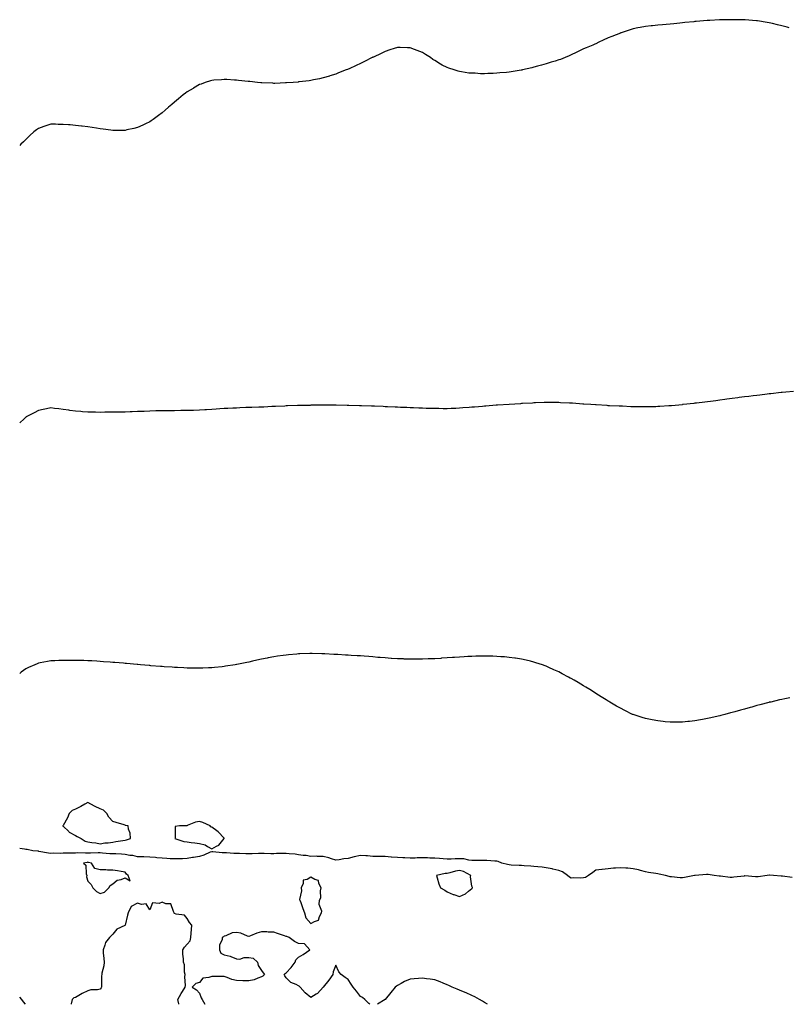
# Model space of a CAD drawing. Units: inches. Extents: x 913043 to 915683, y 7239818 to 7242445.
# Drawn here: x 913043 to 913663, y 7239818 to 7240612 of the extents above; entities that cross this region are included whole.
import ezdxf

# ---------------------------------------------------------------- set-up
doc = ezdxf.new("R2010")
doc.units = ezdxf.units.IN
doc.header["$MEASUREMENT"] = 0
doc.layers.add('Contour_91307239', color=7, linetype='Continuous', true_color=0x02143a)

msp = doc.modelspace()

# ---------------------------------------------------------------- linework, layer by layer
at = {"layer": 'Contour_91307239'}
for points in [[(913664, 7240605.96, 3286), (913662.52, 7240606.38, 3286), (913658.05, 7240607.55, 3286), (913654.58, 7240608.45, 3286), (913650.65, 7240609.31, 3286), (913648.05, 7240609.89, 3286), (913646.29, 7240610.16, 3286), (913638.45, 7240611.52, 3286), (913638.05, 7240611.58, 3286), (913637.73, 7240611.6, 3286), (913634.41, 7240611.92, 3286), (913628.54, 7240612.41, 3286), (913628.05, 7240612.46, 3286), (913627.49, 7240612.48, 3286), (913618.61, 7240612.48, 3286), (913618.05, 7240612.49, 3286), (913617.48, 7240612.49, 3286), (913608.39, 7240612.26, 3286), (913608.05, 7240612.25, 3286), (913607.73, 7240612.24, 3286), (913600.05, 7240611.92, 3286), (913598.14, 7240611.83, 3286), (913598.05, 7240611.82, 3286), (913597.94, 7240611.81, 3286), (913588.94, 7240611.03, 3286), (913588.05, 7240610.96, 3286), (913586.99, 7240610.86, 3286), (913579.86, 7240610.11, 3286), (913578.05, 7240609.94, 3286), (913575.81, 7240609.68, 3286), (913570.88, 7240609.09, 3286), (913568.05, 7240608.85, 3286), (913564.71, 7240608.59, 3286), (913561.7, 7240608.27, 3286), (913558.05, 7240607.98, 3286), (913553.71, 7240607.58, 3286), (913552.56, 7240607.41, 3286), (913548.05, 7240606.96, 3286), (913543.83, 7240606.14, 3286), (913542.01, 7240605.88, 3286), (913538.05, 7240605.23, 3286), (913535.65, 7240604.31, 3286), (913528.46, 7240601.92, 3286), (913528.16, 7240601.81, 3286), (913528.05, 7240601.78, 3286), (913527.83, 7240601.71, 3286), (913520.94, 7240599.04, 3286), (913518.05, 7240597.97, 3286), (913513.98, 7240595.99, 3286), (913510.36, 7240594.22, 3286), (913508.05, 7240593.08, 3286), (913507.26, 7240592.71, 3286), (913505.58, 7240591.92, 3286), (913500.2, 7240589.77, 3286), (913498.05, 7240588.93, 3286), (913493.34, 7240586.63, 3286), (913492.2, 7240586.07, 3286), (913488.05, 7240584.04, 3286), (913486.56, 7240583.4, 3286), (913483.29, 7240581.92, 3286), (913479.47, 7240580.5, 3286), (913478.05, 7240579.99, 3286), (913475.26, 7240579.13, 3286), (913471.84, 7240578.12, 3286), (913468.05, 7240576.87, 3286), (913464.13, 7240575.84, 3286), (913461.04, 7240574.91, 3286), (913458.05, 7240574.09, 3286), (913456.26, 7240573.71, 3286), (913448.7, 7240571.92, 3286), (913448.17, 7240571.8, 3286), (913448.05, 7240571.77, 3286), (913447.86, 7240571.73, 3286), (913439.57, 7240570.41, 3286), (913438.05, 7240570.08, 3286), (913435.97, 7240569.85, 3286), (913430.47, 7240569.5, 3286), (913428.05, 7240569.22, 3286), (913425.2, 7240569.07, 3286), (913420.93, 7240569.05, 3286), (913418.05, 7240568.87, 3286), (913415.02, 7240568.89, 3286), (913410.74, 7240569.22, 3286), (913408.05, 7240569.29, 3286), (913405.58, 7240569.46, 3286), (913399.52, 7240570.45, 3286), (913398.05, 7240570.61, 3286), (913396.98, 7240570.85, 3286), (913393.64, 7240571.92, 3286), (913389.37, 7240573.24, 3286), (913388.05, 7240573.79, 3286), (913384.09, 7240575.88, 3286), (913382.69, 7240576.56, 3286), (913378.05, 7240579.48, 3286), (913376.57, 7240580.45, 3286), (913374.61, 7240581.92, 3286), (913370.55, 7240584.42, 3286), (913368.05, 7240585.96, 3286), (913363.71, 7240587.58, 3286), (913361.55, 7240588.42, 3286), (913358.05, 7240589.75, 3286), (913355.91, 7240589.78, 3286), (913350.01, 7240589.97, 3286), (913348.05, 7240590.01, 3286), (913345.32, 7240589.2, 3286), (913341.78, 7240588.19, 3286), (913338.05, 7240586.92, 3286), (913334.67, 7240585.31, 3286), (913328.48, 7240582.36, 3286), (913328.05, 7240582.15, 3286), (913327.89, 7240582.09, 3286), (913327.52, 7240581.92, 3286), (913321.26, 7240578.71, 3286), (913318.05, 7240577.06, 3286), (913314.53, 7240575.44, 3286), (913309.05, 7240572.92, 3286), (913308.05, 7240572.45, 3286), (913307.67, 7240572.3, 3286), (913306.62, 7240571.92, 3286), (913300.45, 7240569.52, 3286), (913298.05, 7240568.59, 3286), (913293.25, 7240567.12, 3286), (913292.95, 7240567.03, 3286), (913288.05, 7240565.65, 3286), (913285.07, 7240564.9, 3286), (913280.08, 7240563.95, 3286), (913278.05, 7240563.52, 3286), (913276.7, 7240563.28, 3286), (913268.45, 7240562.31, 3286), (913268.05, 7240562.25, 3286), (913267.76, 7240562.21, 3286), (913263.76, 7240561.92, 3286), (913258.48, 7240561.48, 3286), (913258.05, 7240561.47, 3286), (913257.61, 7240561.47, 3286), (913248.87, 7240561.1, 3286), (913248.05, 7240561.12, 3286), (913247.29, 7240561.17, 3286), (913238.46, 7240561.51, 3286), (913238.05, 7240561.54, 3286), (913237.72, 7240561.59, 3286), (913234.97, 7240561.92, 3286), (913228.65, 7240562.52, 3286), (913228.05, 7240562.55, 3286), (913227.38, 7240562.59, 3286), (913219.64, 7240563.51, 3286), (913218.05, 7240563.62, 3286), (913216.3, 7240563.68, 3286), (913210.3, 7240564.18, 3286), (913208.05, 7240564.22, 3286), (913205.98, 7240563.99, 3286), (913199.75, 7240563.63, 3286), (913198.05, 7240563.47, 3286), (913196.88, 7240563.09, 3286), (913192.79, 7240561.92, 3286), (913189.43, 7240560.54, 3286), (913188.05, 7240560.07, 3286), (913183.23, 7240557.1, 3286), (913183.01, 7240556.96, 3286), (913178.05, 7240554.21, 3286), (913176.74, 7240553.23, 3286), (913174.97, 7240551.92, 3286), (913171.27, 7240548.71, 3286), (913168.05, 7240546.07, 3286), (913165.8, 7240544.18, 3286), (913163.22, 7240541.92, 3286), (913160.47, 7240539.5, 3286), (913158.05, 7240537.45, 3286), (913154.91, 7240535.06, 3286), (913150.76, 7240531.92, 3286), (913149.16, 7240530.82, 3286), (913148.05, 7240530.13, 3286), (913144.6, 7240528.46, 3286), (913142.51, 7240527.46, 3286), (913138.05, 7240525.42, 3286), (913135.21, 7240524.76, 3286), (913129.61, 7240523.48, 3286), (913128.05, 7240523.11, 3286), (913126.86, 7240523.11, 3286), (913119.33, 7240523.2, 3286), (913118.05, 7240523.2, 3286), (913116.6, 7240523.37, 3286), (913110.3, 7240524.17, 3286), (913108.05, 7240524.43, 3286), (913105.04, 7240524.94, 3286), (913101.63, 7240525.49, 3286), (913098.05, 7240526.07, 3286), (913093.37, 7240526.6, 3286), (913092.8, 7240526.67, 3286), (913088.05, 7240527.23, 3286), (913083.64, 7240527.52, 3286), (913082.38, 7240527.59, 3286), (913078.05, 7240527.82, 3286), (913074.06, 7240527.94, 3286), (913071.9, 7240528.07, 3286), (913068.05, 7240528.24, 3286), (913063.32, 7240526.65, 3286), (913062.38, 7240526.26, 3286), (913058.05, 7240524.61, 3286), (913056.48, 7240523.49, 3286), (913054.51, 7240521.92, 3286), (913051.06, 7240518.91, 3286), (913048.05, 7240515.9, 3286), (913046.08, 7240513.89, 3286), (913043.96, 7240511.92, 3286), (913043, 7240510.96, 3286)], [(913667.45, 7240312.52, 3287), (913661.38, 7240311.92, 3287), (913658.35, 7240311.62, 3287), (913658.05, 7240311.59, 3287), (913657.67, 7240311.55, 3287), (913649.35, 7240310.62, 3287), (913648.05, 7240310.46, 3287), (913646.38, 7240310.25, 3287), (913640.4, 7240309.58, 3287), (913638.05, 7240309.29, 3287), (913635.06, 7240308.93, 3287), (913631.47, 7240308.5, 3287), (913628.05, 7240308.07, 3287), (913623.64, 7240307.52, 3287), (913622.59, 7240307.39, 3287), (913618.05, 7240306.8, 3287), (913613.72, 7240306.25, 3287), (913612.17, 7240306.04, 3287), (913608.05, 7240305.48, 3287), (913604.91, 7240305.06, 3287), (913600.62, 7240304.49, 3287), (913598.05, 7240304.16, 3287), (913596.03, 7240303.94, 3287), (913589.27, 7240303.14, 3287), (913588.05, 7240302.98, 3287), (913587.09, 7240302.88, 3287), (913578.58, 7240301.92, 3287), (913578.1, 7240301.87, 3287), (913578.05, 7240301.86, 3287), (913577.99, 7240301.85, 3287), (913568.96, 7240301, 3287), (913568.05, 7240300.91, 3287), (913566.98, 7240300.85, 3287), (913559.61, 7240300.37, 3287), (913558.05, 7240300.25, 3287), (913556.32, 7240300.19, 3287), (913549.93, 7240300.04, 3287), (913548.05, 7240299.98, 3287), (913546.12, 7240300, 3287), (913539.82, 7240300.15, 3287), (913538.05, 7240300.17, 3287), (913536.37, 7240300.23, 3287), (913529.43, 7240300.54, 3287), (913528.05, 7240300.58, 3287), (913526.76, 7240300.62, 3287), (913519, 7240300.97, 3287), (913518.05, 7240301.01, 3287), (913517.19, 7240301.06, 3287), (913508.33, 7240301.64, 3287), (913508.05, 7240301.66, 3287), (913507.8, 7240301.67, 3287), (913504.05, 7240301.92, 3287), (913498.44, 7240302.31, 3287), (913498.05, 7240302.34, 3287), (913497.6, 7240302.38, 3287), (913489.1, 7240302.97, 3287), (913488.05, 7240303.05, 3287), (913486.85, 7240303.11, 3287), (913479.56, 7240303.42, 3287), (913478.05, 7240303.5, 3287), (913476.48, 7240303.49, 3287), (913469.67, 7240303.54, 3287), (913468.05, 7240303.56, 3287), (913466.45, 7240303.52, 3287), (913459.45, 7240303.32, 3287), (913458.05, 7240303.27, 3287), (913456.79, 7240303.19, 3287), (913448.87, 7240302.74, 3287), (913448.05, 7240302.69, 3287), (913447.33, 7240302.64, 3287), (913438.05, 7240301.92, 3287), (913428.56, 7240301.4, 3287), (913428.05, 7240301.38, 3287), (913427.47, 7240301.34, 3287), (913419.29, 7240300.69, 3287), (913418.05, 7240300.6, 3287), (913416.62, 7240300.49, 3287), (913410.07, 7240299.9, 3287), (913408.05, 7240299.75, 3287), (913405.72, 7240299.6, 3287), (913400.78, 7240299.19, 3287), (913398.05, 7240298.98, 3287), (913395, 7240298.86, 3287), (913391.29, 7240298.69, 3287), (913388.05, 7240298.59, 3287), (913384.73, 7240298.61, 3287), (913381.32, 7240298.65, 3287), (913378.05, 7240298.71, 3287), (913374.93, 7240298.8, 3287), (913371.1, 7240298.87, 3287), (913368.05, 7240298.94, 3287), (913365.21, 7240299.08, 3287), (913360.73, 7240299.23, 3287), (913358.05, 7240299.33, 3287), (913355.6, 7240299.48, 3287), (913350.28, 7240299.69, 3287), (913348.05, 7240299.75, 3287), (913345.97, 7240299.84, 3287), (913339.88, 7240300.09, 3287), (913338.05, 7240300.18, 3287), (913336.4, 7240300.27, 3287), (913329.37, 7240300.59, 3287), (913328.05, 7240300.65, 3287), (913326.83, 7240300.7, 3287), (913319, 7240300.96, 3287), (913318.05, 7240301.01, 3287), (913317.16, 7240301.03, 3287), (913308.7, 7240301.28, 3287), (913308.05, 7240301.3, 3287), (913307.44, 7240301.31, 3287), (913298.5, 7240301.46, 3287), (913298.05, 7240301.47, 3287), (913297.61, 7240301.48, 3287), (913287.61, 7240301.48, 3287), (913278.64, 7240301.33, 3287), (913278.05, 7240301.32, 3287), (913277.44, 7240301.31, 3287), (913268.88, 7240301.09, 3287), (913268.05, 7240301.08, 3287), (913267.2, 7240301.07, 3287), (913259.11, 7240300.86, 3287), (913258.05, 7240300.82, 3287), (913256.9, 7240300.77, 3287), (913249.48, 7240300.49, 3287), (913248.05, 7240300.44, 3287), (913246.46, 7240300.33, 3287), (913240.02, 7240299.95, 3287), (913238.05, 7240299.86, 3287), (913235.91, 7240299.78, 3287), (913230.37, 7240299.6, 3287), (913228.05, 7240299.54, 3287), (913225.58, 7240299.45, 3287), (913220.73, 7240299.24, 3287), (913218.05, 7240299.13, 3287), (913215.14, 7240299.01, 3287), (913211.11, 7240298.86, 3287), (913208.05, 7240298.71, 3287), (913204.64, 7240298.51, 3287), (913201.65, 7240298.32, 3287), (913198.05, 7240298.05, 3287), (913193.87, 7240297.73, 3287), (913192.33, 7240297.64, 3287), (913188.05, 7240297.41, 3287), (913183.39, 7240297.26, 3287), (913182.73, 7240297.23, 3287), (913178.05, 7240297.11, 3287), (913173.16, 7240297.03, 3287), (913172.94, 7240297.03, 3287), (913168.05, 7240296.98, 3287), (913163.05, 7240296.92, 3287), (913158.05, 7240296.89, 3287), (913153.21, 7240296.76, 3287), (913152.88, 7240296.75, 3287), (913148.05, 7240296.59, 3287), (913143.53, 7240296.44, 3287), (913142.54, 7240296.41, 3287), (913138.05, 7240296.29, 3287), (913133.85, 7240296.12, 3287), (913132.19, 7240296.06, 3287), (913128.05, 7240295.89, 3287), (913124.14, 7240295.84, 3287), (913121.91, 7240295.79, 3287), (913118.05, 7240295.74, 3287), (913114.23, 7240295.74, 3287), (913111.81, 7240295.69, 3287), (913108.05, 7240295.66, 3287), (913104.24, 7240295.73, 3287), (913101.87, 7240295.75, 3287), (913098.05, 7240295.86, 3287), (913093.77, 7240296.2, 3287), (913092.42, 7240296.29, 3287), (913088.05, 7240296.7, 3287), (913083.39, 7240297.26, 3287), (913082.6, 7240297.38, 3287), (913078.05, 7240297.99, 3287), (913074.52, 7240298.39, 3287), (913071.16, 7240298.81, 3287), (913068.05, 7240299.17, 3287), (913064.57, 7240298.44, 3287), (913062.08, 7240297.89, 3287), (913058.05, 7240297.12, 3287), (913054.76, 7240295.21, 3287), (913048.29, 7240291.92, 3287), (913048.14, 7240291.82, 3287), (913048.05, 7240291.77, 3287), (913046.62, 7240290.49, 3287), (913043, 7240287.23, 3287)], [(913664.68, 7240065.29, 3288), (913660.59, 7240064.46, 3288), (913658.05, 7240063.94, 3288), (913656.38, 7240063.59, 3288), (913649.13, 7240061.92, 3288), (913648.25, 7240061.72, 3288), (913648.05, 7240061.68, 3288), (913647.72, 7240061.59, 3288), (913640.31, 7240059.66, 3288), (913638.05, 7240059.06, 3288), (913634.02, 7240057.89, 3288), (913632.52, 7240057.46, 3288), (913628.05, 7240056.17, 3288), (913624.69, 7240055.29, 3288), (913620.2, 7240054.08, 3288), (913618.05, 7240053.49, 3288), (913616.81, 7240053.16, 3288), (913612.1, 7240051.92, 3288), (913608.89, 7240051.08, 3288), (913608.05, 7240050.88, 3288), (913606.7, 7240050.57, 3288), (913600.75, 7240049.22, 3288), (913598.05, 7240048.65, 3288), (913594.02, 7240047.89, 3288), (913592.39, 7240047.58, 3288), (913588.05, 7240046.76, 3288), (913583.7, 7240046.27, 3288), (913582.24, 7240046.11, 3288), (913578.05, 7240045.65, 3288), (913574.36, 7240045.61, 3288), (913571.73, 7240045.59, 3288), (913568.05, 7240045.64, 3288), (913563.93, 7240046.04, 3288), (913562.32, 7240046.19, 3288), (913558.05, 7240046.64, 3288), (913553.62, 7240047.5, 3288), (913552.13, 7240047.84, 3288), (913548.05, 7240048.7, 3288), (913545.53, 7240049.39, 3288), (913538.25, 7240051.72, 3288), (913538.05, 7240051.78, 3288), (913537.95, 7240051.82, 3288), (913537.73, 7240051.92, 3288), (913531.31, 7240055.18, 3288), (913528.05, 7240056.92, 3288), (913524.82, 7240058.7, 3288), (913519.23, 7240061.92, 3288), (913518.47, 7240062.34, 3288), (913518.05, 7240062.58, 3288), (913516.23, 7240063.74, 3288), (913512.32, 7240066.19, 3288), (913508.05, 7240068.87, 3288), (913506.17, 7240070.05, 3288), (913503.25, 7240071.92, 3288), (913500.02, 7240073.89, 3288), (913498.05, 7240075.09, 3288), (913493.76, 7240077.63, 3288), (913490.46, 7240079.51, 3288), (913488.05, 7240080.87, 3288), (913487.37, 7240081.24, 3288), (913486.08, 7240081.92, 3288), (913480.87, 7240084.74, 3288), (913478.05, 7240086.23, 3288), (913474.12, 7240087.98, 3288), (913470.17, 7240089.8, 3288), (913468.05, 7240090.78, 3288), (913467.21, 7240091.09, 3288), (913464.87, 7240091.92, 3288), (913459.68, 7240093.55, 3288), (913458.05, 7240094.1, 3288), (913455.16, 7240094.8, 3288), (913451.76, 7240095.62, 3288), (913448.05, 7240096.48, 3288), (913443.3, 7240097.17, 3288), (913442.71, 7240097.26, 3288), (913438.05, 7240097.96, 3288), (913434.43, 7240098.3, 3288), (913431.46, 7240098.51, 3288), (913428.05, 7240098.78, 3288), (913424.97, 7240098.83, 3288), (913421.11, 7240098.86, 3288), (913418.05, 7240098.95, 3288), (913415.04, 7240098.9, 3288), (913411.17, 7240098.8, 3288), (913408.05, 7240098.74, 3288), (913404.67, 7240098.54, 3288), (913401.65, 7240098.33, 3288), (913398.05, 7240098.14, 3288), (913394.01, 7240097.88, 3288), (913392.21, 7240097.75, 3288), (913388.05, 7240097.46, 3288), (913383.32, 7240097.19, 3288), (913382.82, 7240097.15, 3288), (913378.05, 7240096.86, 3288), (913373.29, 7240096.69, 3288), (913372.8, 7240096.67, 3288), (913368.05, 7240096.53, 3288), (913363.47, 7240096.5, 3288), (913362.63, 7240096.5, 3288), (913358.05, 7240096.44, 3288), (913353.36, 7240096.61, 3288), (913352.77, 7240096.64, 3288), (913348.05, 7240096.74, 3288), (913343.21, 7240097.09, 3288), (913342.87, 7240097.1, 3288), (913338.05, 7240097.45, 3288), (913333.96, 7240097.83, 3288), (913332.01, 7240097.96, 3288), (913328.05, 7240098.29, 3288), (913324.71, 7240098.59, 3288), (913321.14, 7240098.83, 3288), (913318.05, 7240099.1, 3288), (913315.4, 7240099.27, 3288), (913310.41, 7240099.56, 3288), (913308.05, 7240099.74, 3288), (913305.97, 7240099.84, 3288), (913299.79, 7240100.18, 3288), (913298.05, 7240100.29, 3288), (913296.49, 7240100.37, 3288), (913289.21, 7240100.76, 3288), (913288.05, 7240100.84, 3288), (913286.99, 7240100.87, 3288), (913278.95, 7240101.02, 3288), (913278.05, 7240101.05, 3288), (913277.16, 7240101.03, 3288), (913269.24, 7240100.73, 3288), (913268.05, 7240100.69, 3288), (913266.72, 7240100.59, 3288), (913260, 7240099.97, 3288), (913258.05, 7240099.85, 3288), (913255.63, 7240099.5, 3288), (913251.18, 7240098.8, 3288), (913248.05, 7240098.36, 3288), (913243.64, 7240097.52, 3288), (913242.66, 7240097.31, 3288), (913238.05, 7240096.41, 3288), (913234.41, 7240095.56, 3288), (913230.9, 7240094.77, 3288), (913228.05, 7240094.12, 3288), (913226.22, 7240093.75, 3288), (913218.26, 7240092.13, 3288), (913218.05, 7240092.09, 3288), (913217.9, 7240092.07, 3288), (913216.91, 7240091.92, 3288), (913209.24, 7240090.73, 3288), (913208.05, 7240090.52, 3288), (913206.47, 7240090.34, 3288), (913200.23, 7240089.73, 3288), (913198.05, 7240089.48, 3288), (913195.5, 7240089.37, 3288), (913190.74, 7240089.23, 3288), (913188.05, 7240089.13, 3288), (913185.32, 7240089.19, 3288), (913180.7, 7240089.27, 3288), (913178.05, 7240089.3, 3288), (913175.55, 7240089.42, 3288), (913170.3, 7240089.67, 3288), (913168.05, 7240089.77, 3288), (913166.05, 7240089.92, 3288), (913159.61, 7240090.36, 3288), (913158.05, 7240090.46, 3288), (913156.7, 7240090.57, 3288), (913148.74, 7240091.23, 3288), (913148.05, 7240091.29, 3288), (913147.47, 7240091.34, 3288), (913140.4, 7240091.92, 3288), (913138.24, 7240092.11, 3288), (913138.05, 7240092.12, 3288), (913137.83, 7240092.13, 3288), (913129.09, 7240092.96, 3288), (913128.05, 7240093.04, 3288), (913126.82, 7240093.14, 3288), (913119.85, 7240093.73, 3288), (913118.05, 7240093.85, 3288), (913115.96, 7240094, 3288), (913110.57, 7240094.44, 3288), (913108.05, 7240094.63, 3288), (913105.17, 7240094.8, 3288), (913101.14, 7240095.02, 3288), (913098.05, 7240095.17, 3288), (913094.69, 7240095.29, 3288), (913091.54, 7240095.41, 3288), (913088.05, 7240095.55, 3288), (913084.43, 7240095.54, 3288), (913081.64, 7240095.51, 3288), (913078.05, 7240095.49, 3288), (913074.62, 7240095.35, 3288), (913071.32, 7240095.18, 3288), (913068.05, 7240095.03, 3288), (913065.43, 7240094.55, 3288), (913059.55, 7240093.42, 3288), (913058.05, 7240093.14, 3288), (913057.19, 7240092.78, 3288), (913055.24, 7240091.92, 3288), (913050.23, 7240089.74, 3288), (913048.05, 7240088.76, 3288), (913044.09, 7240085.88, 3288), (913043, 7240085.05, 3288)], [(913666.39, 7239920.26, 3289), (913658.56, 7239921.4, 3289), (913658.05, 7239921.43, 3289), (913657.6, 7239921.47, 3289), (913651.4, 7239921.92, 3289), (913648.29, 7239922.15, 3289), (913648.05, 7239922.16, 3289), (913647.83, 7239922.14, 3289), (913646.41, 7239921.92, 3289), (913639.07, 7239920.9, 3289), (913638.05, 7239920.83, 3289), (913636.9, 7239920.77, 3289), (913628.41, 7239921.57, 3289), (913628.05, 7239921.54, 3289), (913627.63, 7239921.5, 3289), (913619.44, 7239920.53, 3289), (913618.05, 7239920.4, 3289), (913616.57, 7239920.44, 3289), (913608.57, 7239921.4, 3289), (913608.05, 7239921.41, 3289), (913607.59, 7239921.46, 3289), (913603.66, 7239921.92, 3289), (913598.74, 7239922.61, 3289), (913598.05, 7239922.65, 3289), (913597.29, 7239922.68, 3289), (913588.15, 7239922.02, 3289), (913588.05, 7239922.03, 3289), (913587.97, 7239922.01, 3289), (913587.63, 7239921.92, 3289), (913579.62, 7239920.35, 3289), (913578.05, 7239920.07, 3289), (913576.19, 7239920.06, 3289), (913569.02, 7239920.95, 3289), (913568.05, 7239920.95, 3289), (913567.27, 7239921.14, 3289), (913564.37, 7239921.92, 3289), (913559.2, 7239923.07, 3289), (913558.05, 7239923.28, 3289), (913556.43, 7239923.54, 3289), (913550.58, 7239924.45, 3289), (913548.05, 7239924.88, 3289), (913544.02, 7239925.95, 3289), (913542.58, 7239926.45, 3289), (913538.05, 7239927.42, 3289), (913533.86, 7239927.73, 3289), (913532.1, 7239927.87, 3289), (913528.05, 7239928.17, 3289), (913523.88, 7239927.75, 3289), (913522.21, 7239927.75, 3289), (913518.05, 7239927.22, 3289), (913513.19, 7239926.78, 3289), (913512.83, 7239926.7, 3289), (913508.05, 7239926.11, 3289), (913505.55, 7239924.43, 3289), (913502.21, 7239921.92, 3289), (913499.61, 7239920.37, 3289), (913498.05, 7239920.05, 3289), (913496.02, 7239919.89, 3289), (913489.97, 7239920, 3289), (913488.05, 7239919.82, 3289), (913486.78, 7239920.65, 3289), (913485.07, 7239921.92, 3289), (913481, 7239924.87, 3289), (913478.05, 7239926.08, 3289), (913473.24, 7239927.11, 3289), (913472.77, 7239927.2, 3289), (913468.05, 7239928.17, 3289), (913464.77, 7239928.65, 3289), (913461.11, 7239928.86, 3289), (913458.05, 7239929.24, 3289), (913455.58, 7239929.45, 3289), (913450.24, 7239929.73, 3289), (913448.05, 7239929.9, 3289), (913446.25, 7239930.12, 3289), (913439.68, 7239930.29, 3289), (913438.05, 7239930.46, 3289), (913436.84, 7239930.71, 3289), (913432.12, 7239931.92, 3289), (913429.25, 7239933.12, 3289), (913428.05, 7239933.37, 3289), (913426.52, 7239933.45, 3289), (913420.14, 7239934.01, 3289), (913418.05, 7239934.14, 3289), (913408.05, 7239934.14, 3289), (913405.61, 7239934.36, 3289), (913401.38, 7239935.25, 3289), (913398.05, 7239935.48, 3289), (913394.6, 7239935.37, 3289), (913391.3, 7239935.17, 3289), (913388.05, 7239935.06, 3289), (913384.68, 7239935.3, 3289), (913381.79, 7239935.66, 3289), (913378.05, 7239935.89, 3289), (913373.92, 7239936.05, 3289), (913372.25, 7239936.13, 3289), (913368.05, 7239936.29, 3289), (913363.87, 7239936.11, 3289), (913362.15, 7239936.01, 3289), (913358.05, 7239935.85, 3289), (913353.87, 7239936.1, 3289), (913352.2, 7239936.07, 3289), (913348.05, 7239936.37, 3289), (913343.18, 7239936.78, 3289), (913342.96, 7239936.82, 3289), (913338.05, 7239937.17, 3289), (913333.38, 7239937.24, 3289), (913332.64, 7239937.32, 3289), (913328.05, 7239937.4, 3289), (913323.83, 7239937.69, 3289), (913322.29, 7239937.68, 3289), (913318.05, 7239937.94, 3289), (913313.09, 7239936.96, 3289), (913313.02, 7239936.95, 3289), (913308.05, 7239935.74, 3289), (913304.69, 7239935.29, 3289), (913300.74, 7239934.61, 3289), (913298.05, 7239934.21, 3289), (913294.59, 7239935.39, 3289), (913292.45, 7239936.32, 3289), (913288.05, 7239937.4, 3289), (913283.47, 7239937.35, 3289), (913282.55, 7239937.42, 3289), (913278.05, 7239937.35, 3289), (913274.13, 7239938, 3289), (913271.78, 7239938.2, 3289), (913268.05, 7239938.73, 3289), (913265.27, 7239939.14, 3289), (913260.57, 7239939.4, 3289), (913258.05, 7239939.71, 3289), (913255.76, 7239939.63, 3289), (913250.35, 7239939.62, 3289), (913248.05, 7239939.52, 3289), (913245.67, 7239939.54, 3289), (913240.29, 7239939.68, 3289), (913238.05, 7239939.69, 3289), (913235.73, 7239939.6, 3289), (913230.52, 7239939.45, 3289), (913228.05, 7239939.34, 3289), (913225.45, 7239939.32, 3289), (913220.32, 7239939.64, 3289), (913218.05, 7239939.63, 3289), (913215.78, 7239939.65, 3289), (913209.84, 7239940.13, 3289), (913208.05, 7239940.16, 3289), (913206.32, 7239940.19, 3289), (913198.86, 7239941.11, 3289), (913198.05, 7239941.13, 3289), (913196.82, 7239940.69, 3289), (913191.68, 7239938.29, 3289), (913188.05, 7239937.37, 3289), (913183.38, 7239936.59, 3289), (913182.53, 7239936.4, 3289), (913178.05, 7239935.57, 3289), (913174.47, 7239935.5, 3289), (913171.46, 7239935.33, 3289), (913168.05, 7239935.25, 3289), (913164.57, 7239935.4, 3289), (913161.79, 7239935.66, 3289), (913158.05, 7239935.81, 3289), (913153.71, 7239936.26, 3289), (913152.6, 7239936.47, 3289), (913148.05, 7239936.86, 3289), (913143.08, 7239936.89, 3289), (913143.02, 7239936.89, 3289), (913138.05, 7239936.91, 3289), (913134.3, 7239938.17, 3289), (913131.81, 7239938.16, 3289), (913128.05, 7239938.91, 3289), (913125.16, 7239939.03, 3289), (913120.63, 7239939.34, 3289), (913118.05, 7239939.45, 3289), (913115.64, 7239939.51, 3289), (913109.88, 7239940.08, 3289), (913108.05, 7239940.14, 3289), (913106.46, 7239940.33, 3289), (913100.05, 7239939.92, 3289), (913098.05, 7239940.09, 3289), (913096.06, 7239939.93, 3289), (913089.8, 7239940.16, 3289), (913088.05, 7239939.99, 3289), (913086.15, 7239940.03, 3289), (913080.09, 7239939.88, 3289), (913078.05, 7239939.92, 3289), (913075.86, 7239939.73, 3289), (913069.93, 7239940.04, 3289), (913068.05, 7239939.82, 3289), (913066.16, 7239940.03, 3289), (913058.55, 7239941.42, 3289), (913058.05, 7239941.48, 3289), (913057.63, 7239941.5, 3289), (913053.55, 7239941.92, 3289), (913049.03, 7239942.9, 3289), (913048.05, 7239942.9, 3289), (913046.91, 7239943.05, 3289), (913043, 7239943.66, 3289)], [(913171.26, 7239818, 3290), (913171.51, 7239818.46, 3290), (913170.71, 7239821.92, 3290), (913173.36, 7239826.62, 3290), (913174.35, 7239828.22, 3290), (913176.59, 7239831.92, 3290), (913176.86, 7239833.11, 3290), (913176.31, 7239840.18, 3290), (913176.55, 7239841.92, 3290), (913176.13, 7239843.84, 3290), (913176.06, 7239849.94, 3290), (913175.33, 7239851.92, 3290), (913175.3, 7239854.66, 3290), (913174.58, 7239858.45, 3290), (913174.55, 7239861.92, 3290), (913175.95, 7239864.02, 3290), (913178.05, 7239866.63, 3290), (913180.65, 7239869.32, 3290), (913181.1, 7239871.92, 3290), (913181.39, 7239875.27, 3290), (913181.56, 7239878.4, 3290), (913181.91, 7239881.92, 3290), (913180.14, 7239884.01, 3290), (913178.05, 7239887.29, 3290), (913175.98, 7239889.85, 3290), (913169.36, 7239890.61, 3290), (913168.05, 7239891.15, 3290), (913167.74, 7239891.61, 3290), (913167.74, 7239891.92, 3290), (913167.13, 7239892.85, 3290), (913165.09, 7239898.95, 3290), (913160.94, 7239899.03, 3290), (913158.05, 7239900.3, 3290), (913155.46, 7239899.33, 3290), (913150.08, 7239899.89, 3290), (913148.05, 7239894.29, 3290), (913145.12, 7239898.99, 3290), (913141.34, 7239898.63, 3290), (913138.05, 7239899.73, 3290), (913133.09, 7239896.96, 3290), (913133.02, 7239896.95, 3290), (913133.02, 7239896.88, 3290), (913130.54, 7239891.92, 3290), (913130.08, 7239889.9, 3290), (913128.12, 7239881.99, 3290), (913128.1, 7239881.92, 3290), (913128.1, 7239881.87, 3290), (913128.05, 7239881.79, 3290), (913127.74, 7239881.61, 3290), (913121.32, 7239878.65, 3290), (913118.05, 7239874.68, 3290), (913116.78, 7239873.19, 3290), (913115.39, 7239871.92, 3290), (913112.22, 7239867.75, 3290), (913111.77, 7239865.63, 3290), (913110.27, 7239861.92, 3290), (913110.34, 7239859.63, 3290), (913111, 7239854.87, 3290), (913111.07, 7239851.92, 3290), (913111.04, 7239848.93, 3290), (913109.22, 7239843.09, 3290), (913109.2, 7239841.92, 3290), (913109.06, 7239840.91, 3290), (913109.03, 7239832.91, 3290), (913108.92, 7239831.92, 3290), (913108.78, 7239831.2, 3290), (913108.05, 7239830.18, 3290), (913105.93, 7239829.8, 3290), (913100.42, 7239829.55, 3290), (913098.05, 7239828.95, 3290), (913093.32, 7239826.65, 3290), (913091.95, 7239825.83, 3290), (913088.05, 7239823.6, 3290), (913086.81, 7239823.16, 3290), (913085.43, 7239821.92, 3290), (913084.46, 7239818.33, 3290), (913084.43, 7239818, 3290)], [(913325.58, 7239818, 3290), (913324.73, 7239818.6, 3290), (913321.7, 7239821.92, 3290), (913319.6, 7239823.46, 3290), (913318.05, 7239824.23, 3290), (913314.74, 7239828.61, 3290), (913312.22, 7239831.92, 3290), (913310.42, 7239834.29, 3290), (913308.05, 7239837.94, 3290), (913305.74, 7239839.61, 3290), (913302.37, 7239841.92, 3290), (913300.46, 7239844.33, 3290), (913298.05, 7239849.54, 3290), (913295.9, 7239844.07, 3290), (913295.85, 7239841.92, 3290), (913292.47, 7239837.5, 3290), (913288.05, 7239831.92, 3290), (913283.24, 7239826.73, 3290), (913282.36, 7239826.23, 3290), (913278.05, 7239823.39, 3290), (913273.49, 7239827.36, 3290), (913269.47, 7239831.92, 3290), (913268.68, 7239832.55, 3290), (913268.05, 7239832.86, 3290), (913266.05, 7239833.92, 3290), (913261.73, 7239835.59, 3290), (913258.05, 7239839.33, 3290), (913257.13, 7239841, 3290), (913256.37, 7239841.92, 3290), (913257.16, 7239842.81, 3290), (913258.05, 7239843.47, 3290), (913262.22, 7239847.75, 3290), (913265.23, 7239851.92, 3290), (913265.98, 7239853.99, 3290), (913268.05, 7239855.99, 3290), (913271.8, 7239858.17, 3290), (913277.29, 7239861.92, 3290), (913272.92, 7239866.78, 3290), (913268.05, 7239867.1, 3290), (913264.91, 7239868.78, 3290), (913260.61, 7239871.92, 3290), (913258.73, 7239872.6, 3290), (913258.05, 7239872.79, 3290), (913256.69, 7239873.28, 3290), (913251.19, 7239875.05, 3290), (913248.05, 7239876.31, 3290), (913243.65, 7239876.32, 3290), (913242.57, 7239876.44, 3290), (913238.05, 7239876.46, 3290), (913234.47, 7239875.5, 3290), (913229.32, 7239873.19, 3290), (913228.05, 7239872.74, 3290), (913226.98, 7239872.99, 3290), (913221.58, 7239875.45, 3290), (913218.05, 7239875.91, 3290), (913214.37, 7239875.6, 3290), (913209.34, 7239873.21, 3290), (913208.05, 7239872.97, 3290), (913207.43, 7239872.54, 3290), (913206.54, 7239871.92, 3290), (913206.38, 7239870.24, 3290), (913204.33, 7239865.64, 3290), (913204.15, 7239861.92, 3290), (913205.32, 7239859.2, 3290), (913208.05, 7239858.05, 3290), (913212.94, 7239856.81, 3290), (913213.45, 7239856.52, 3290), (913218.05, 7239854.57, 3290), (913220.67, 7239854.55, 3290), (913224.1, 7239855.87, 3290), (913228.05, 7239855.85, 3290), (913231.47, 7239855.34, 3290), (913234.89, 7239851.92, 3290), (913235.45, 7239849.32, 3290), (913238.05, 7239845.27, 3290), (913239.49, 7239843.36, 3290), (913240.46, 7239841.92, 3290), (913239.18, 7239840.8, 3290), (913238.05, 7239840.11, 3290), (913235.33, 7239839.2, 3290), (913232.19, 7239837.78, 3290), (913228.05, 7239836.81, 3290), (913223.1, 7239836.98, 3290), (913223, 7239836.98, 3290), (913218.05, 7239837.13, 3290), (913214.22, 7239838.09, 3290), (913210.35, 7239839.62, 3290), (913208.05, 7239840.35, 3290), (913206.59, 7239840.46, 3290), (913199.62, 7239840.35, 3290), (913198.05, 7239840.45, 3290), (913195.63, 7239839.51, 3290), (913190.82, 7239839.15, 3290), (913188.05, 7239835.61, 3290), (913185.05, 7239834.92, 3290), (913182.25, 7239831.92, 3290), (913185.72, 7239829.6, 3290), (913188.05, 7239826.89, 3290), (913189.39, 7239823.27, 3290), (913190.34, 7239821.92, 3290), (913192.54, 7239818, 3290)], [(913420.71, 7239818, 3290), (913418.05, 7239819.45, 3290), (913416.55, 7239820.42, 3290), (913414, 7239821.92, 3290), (913410.25, 7239824.12, 3290), (913408.05, 7239825.15, 3290), (913403.27, 7239827.14, 3290), (913402.44, 7239827.53, 3290), (913398.05, 7239829.45, 3290), (913396.23, 7239830.1, 3290), (913392.12, 7239831.92, 3290), (913389.37, 7239833.24, 3290), (913388.05, 7239833.8, 3290), (913384.89, 7239835.08, 3290), (913382.25, 7239836.12, 3290), (913378.05, 7239837.86, 3290), (913374.44, 7239838.31, 3290), (913371.36, 7239838.61, 3290), (913368.05, 7239839, 3290), (913364.91, 7239838.79, 3290), (913361.38, 7239838.59, 3290), (913358.05, 7239838.36, 3290), (913353.68, 7239836.3, 3290), (913350.88, 7239834.75, 3290), (913348.05, 7239833.27, 3290), (913347.21, 7239832.76, 3290), (913346.11, 7239831.92, 3290), (913342.56, 7239827.41, 3290), (913338.05, 7239821.92, 3290), (913331.92, 7239818.05, 3290), (913331.8, 7239818, 3290)], [(913047.82, 7239818, 3290), (913046.09, 7239819.96, 3290), (913044.74, 7239821.92, 3290), (913043, 7239823.71, 3290)]]:
    msp.add_polyline3d(points, dxfattribs=at)
for points in [[(913128.05, 7239950.46, 3289), (913129.3, 7239950.66, 3289), (913132.36, 7239951.92, 3289), (913132.3, 7239956.17, 3289), (913130.78, 7239959.19, 3289), (913130.67, 7239961.92, 3289), (913128.53, 7239962.41, 3289), (913128.05, 7239962.52, 3289), (913127.21, 7239962.76, 3289), (913120.93, 7239964.8, 3289), (913118.05, 7239965.56, 3289), (913115, 7239968.87, 3289), (913113.32, 7239971.92, 3289), (913110.66, 7239974.53, 3289), (913108.05, 7239975.66, 3289), (913103.83, 7239977.7, 3289), (913100.39, 7239979.58, 3289), (913098.05, 7239980.81, 3289), (913095.6, 7239979.47, 3289), (913092.37, 7239977.6, 3289), (913088.05, 7239975.55, 3289), (913085.49, 7239974.48, 3289), (913082.84, 7239971.92, 3289), (913081.59, 7239968.38, 3289), (913078.05, 7239962.18, 3289), (913077.87, 7239962.1, 3289), (913077.69, 7239961.92, 3289), (913077.93, 7239961.79, 3289), (913078.05, 7239961.68, 3289), (913082.55, 7239957.42, 3289), (913083.06, 7239956.93, 3289), (913088.05, 7239954.29, 3289), (913089.4, 7239953.27, 3289), (913092.57, 7239951.92, 3289), (913095.74, 7239949.61, 3289), (913098.05, 7239949.19, 3289), (913101.33, 7239948.64, 3289), (913104.39, 7239948.26, 3289), (913108.05, 7239947.57, 3289), (913111.71, 7239948.26, 3289), (913114.47, 7239948.34, 3289), (913118.05, 7239948.85, 3289), (913120.65, 7239949.32, 3289), (913126.29, 7239950.16, 3289)], [(913208.05, 7239951.78, 3289), (913208.12, 7239951.85, 3289), (913208.14, 7239951.92, 3289), (913208.1, 7239951.97, 3289), (913208.05, 7239952.02, 3289), (913203.21, 7239957.08, 3289), (913202.09, 7239957.88, 3289), (913198.05, 7239960.95, 3289), (913197.38, 7239961.25, 3289), (913196.78, 7239961.92, 3289), (913190.88, 7239964.75, 3289), (913188.05, 7239965.56, 3289), (913184.9, 7239965.07, 3289), (913178.31, 7239962.18, 3289), (913178.05, 7239962.12, 3289), (913177.87, 7239962.11, 3289), (913172.12, 7239961.92, 3289), (913168.44, 7239961.54, 3289), (913168.5, 7239952.37, 3289), (913168.28, 7239951.92, 3289), (913175.55, 7239949.42, 3289), (913178.05, 7239949.08, 3289), (913181.33, 7239948.64, 3289), (913184.41, 7239948.28, 3289), (913188.05, 7239947.78, 3289), (913192.8, 7239946.67, 3289), (913194.55, 7239945.43, 3289), (913198.05, 7239943.56, 3289), (913201.75, 7239945.62, 3289), (913203.62, 7239946.35, 3289)], [(913108.05, 7239907.49, 3290), (913111.42, 7239908.55, 3290), (913115, 7239911.92, 3290), (913116.1, 7239913.86, 3290), (913118.05, 7239915.22, 3290), (913121.78, 7239918.2, 3290), (913124.92, 7239918.79, 3290), (913128.05, 7239920.02, 3290), (913132.22, 7239917.75, 3290), (913130.58, 7239921.92, 3290), (913129.16, 7239923.02, 3290), (913128.05, 7239924.7, 3290), (913124.83, 7239925.14, 3290), (913121.84, 7239925.72, 3290), (913118.05, 7239926.17, 3290), (913113.76, 7239926.21, 3290), (913112.54, 7239926.41, 3290), (913108.05, 7239926.43, 3290), (913103.7, 7239927.57, 3290), (913101.04, 7239931.92, 3290), (913098.67, 7239932.55, 3290), (913098.05, 7239932.59, 3290), (913097.42, 7239932.55, 3290), (913094.56, 7239931.92, 3290), (913096.42, 7239930.29, 3290), (913096.62, 7239923.35, 3290), (913097.14, 7239921.92, 3290), (913096.91, 7239920.78, 3290), (913098.05, 7239917.23, 3290), (913100.71, 7239914.58, 3290), (913101.92, 7239911.92, 3290), (913105.07, 7239908.93, 3290)], [(913408.05, 7239911.48, 3290), (913408.26, 7239911.71, 3290), (913408.43, 7239911.92, 3290), (913408.4, 7239912.27, 3290), (913408.05, 7239913.27, 3290), (913406.86, 7239920.73, 3290), (913407.01, 7239921.92, 3290), (913401.15, 7239925.03, 3290), (913398.05, 7239925.84, 3290), (913394.63, 7239925.35, 3290), (913390.14, 7239924.01, 3290), (913388.05, 7239923.62, 3290), (913386.44, 7239923.52, 3290), (913379.3, 7239921.92, 3290), (913379.92, 7239920.05, 3290), (913381.37, 7239915.24, 3290), (913382.56, 7239911.92, 3290), (913386.17, 7239910.05, 3290), (913388.05, 7239908.68, 3290), (913392.74, 7239906.61, 3290), (913393.49, 7239906.48, 3290), (913398.05, 7239905.09, 3290), (913402.92, 7239907.05, 3290), (913405.37, 7239909.23, 3290)], [(913278.05, 7239883.11, 3290), (913280.97, 7239884.84, 3290), (913284.21, 7239885.76, 3290), (913284.96, 7239888.83, 3290), (913286.7, 7239891.92, 3290), (913286.82, 7239893.15, 3290), (913284.74, 7239898.61, 3290), (913284.88, 7239901.92, 3290), (913286.16, 7239903.81, 3290), (913285.72, 7239909.59, 3290), (913286.32, 7239911.92, 3290), (913284.45, 7239915.52, 3290), (913284.07, 7239917.95, 3290), (913281.31, 7239918.67, 3290), (913278.05, 7239920.61, 3290), (913274.92, 7239918.79, 3290), (913271.67, 7239918.3, 3290), (913271.75, 7239915.61, 3290), (913270.08, 7239911.92, 3290), (913270.55, 7239909.43, 3290), (913268.71, 7239902.58, 3290), (913269.16, 7239901.92, 3290), (913269.83, 7239900.14, 3290), (913271.43, 7239895.31, 3290), (913272.91, 7239891.92, 3290), (913274.02, 7239887.89, 3290)]]:
    msp.add_polyline3d(points, close=True, dxfattribs=at)

doc.saveas('drawing.dxf')
